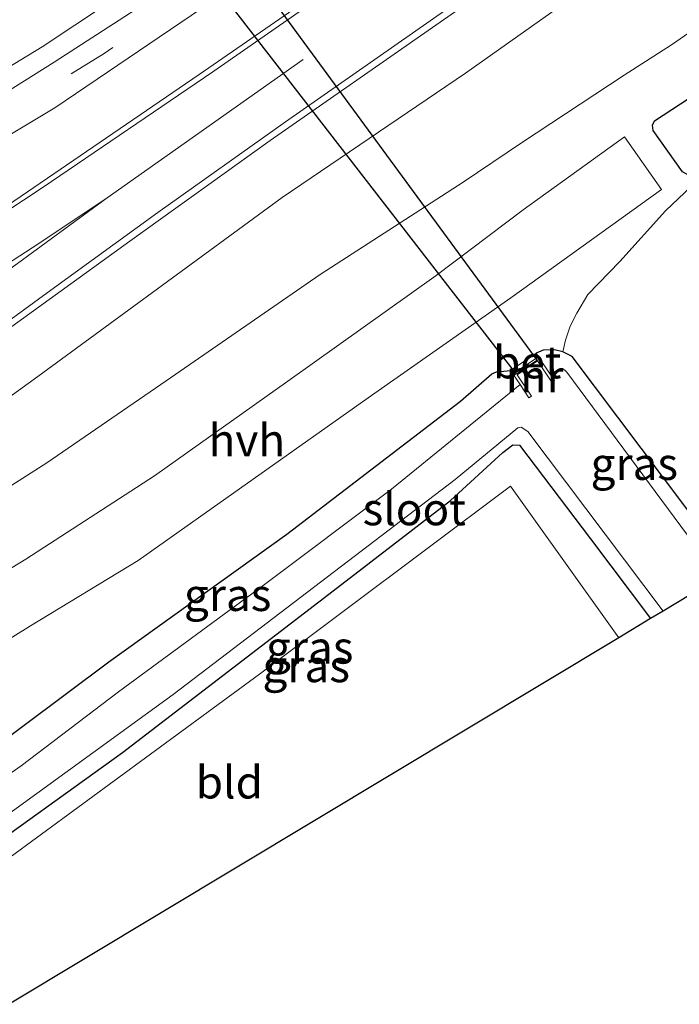
# Model space of a CAD drawing. Units: metres. Extents: x 99989 to 110003, y 406250 to 412503.
# Drawn here: x 103896 to 103947, y 411807 to 411883 of the extents above; entities that cross this region are included whole.
import ezdxf
from ezdxf.enums import TextEntityAlignment as Align

# ---------------------------------------------------------------- set-up
doc = ezdxf.new("R2010")
doc.units = ezdxf.units.M
doc.linetypes.add('VW-3-9_STREEP', pattern=[12, 3, -9])
for name, color, linetype in [('B-ME-GW-INSTEEKWATERGANG-L-B1', 10, 'Continuous'), ('B-ME-KG-KADASTRAAL-OPNAMEDTMGRENS-L-B1', 10, 'Continuous'), ('B-ME-KW-DUIKER-GV-B6', 10, 'Continuous')]:
    doc.layers.add(name, color=color, linetype=linetype)
for name, color, linetype, lineweight in [('B-ME-GW-KRUINLIJN-L-B1', 93, 'Continuous', 18), ('B-ME-GW-TEENLIJN-L-B1', 93, 'Continuous', 18), ('B-ME-IE-GRASLAND-GV-B6', 93, 'Continuous', 18), ('B-ME-IE-GRONDWERKLIJN-GROND_INGERICHT-GV-B6', 253, 'Continuous', 18), ('B-ME-MW-MUUR-GV-B6', 8, 'IE-TERREINAFSCHEIDING-KUNSTMATIG', 18), ('B-ME-OG-WATER-GV-B6', 153, 'Continuous', 18), ('B-ME-VH-VERH_SOORT-BETON-OVERIG-GV-B6', 8, 'IE-TERREINAFSCHEIDING-NATUURLIJK-HOUTWAL', 18), ('B-ME-VH-VERH_SOORT-BITUMEN-GV-B6', 8, 'IE-TERREINAFSCHEIDING-NATUURLIJK-HOUTWAL', 18), ('B-ME-VH-VERH_SOORT-HALF_VERHARDING-GV-B6', 8, 'IE-TERREINAFSCHEIDING-NATUURLIJK-HOUTWAL', 18), ('B-ME-VW-MARKERING-39STREEP-015-L-B1', 255, 'VW-3-9_STREEP', 18), ('B-ME-VW-MARKERING-STREEP-015-L-B1', 7, 'Continuous', 18), ('B-ME-VW-MARKERING-VERDRIJFSTRP-GV-B6', 7, 'Continuous', 18)]:
    doc.layers.add(name, color=color, linetype=linetype, lineweight=lineweight)
doc.styles.add('NLCS-ISO', font='NLCS-ISO.TTF')
doc.linetypes.add('IE-TERREINAFSCHEIDING-KUNSTMATIG', pattern='A,4,[82,NLCS.SHX,S=0.75,R=90,X=0,Y=0],4,-2', length=10)
doc.linetypes.add('IE-TERREINAFSCHEIDING-NATUURLIJK-HOUTWAL', pattern='A,7,-1.5,[67,NLCS.SHX,S=0.75,R=45,X=0,Y=0],-1.5,7,-1.5,[70,NLCS.SHX,S=0.75,R=0,X=0,Y=0],-1.5', length=20)

msp = doc.modelspace()

# ---------------------------------------------------------------- linework, layer by layer
at = {"layer": 'B-ME-GW-INSTEEKWATERGANG-L-B1'}
for points in [[(103948.593, 411871.518, -0.776), (103947.968, 411871.333, -0.763), (103947.558, 411871.332, -0.759), (103946.92, 411871.693, -0.759), (103944.641, 411874.878, -0.637), (103944.586, 411875.298, -0.597), (103944.735, 411875.64, -0.584), (103956.29, 411883.18, -0.654), (103985.019, 411901.596, -0.615), (104011.596, 411917.88, -0.589), (104028.629, 411928.736, -0.654), (104043.054, 411937.739, -0.663), (104065.067, 411951.609, -0.728), (104065.921, 411951.75, -0.75), (104066.669, 411951.357, -0.776), (104067.761, 411950.185, -0.846), (104077.233, 411936.414, -1.082), (104080.705, 411931.449, -1.142)], [(103937.668, 411857.771, -0.932), (103937.008, 411857.925, -0.803), (103936.132, 411857.91, -0.585), (103935.589, 411857.666, -0.484)], [(103950.781, 411840.959, -0.914), (103938.388, 411857.415, -0.946), (103937.668, 411857.771, -0.932)], [(103889.128, 411823.799, -0.482), (103902.549, 411833.808, -0.44), (103916.316, 411843.669, -0.449), (103929.738, 411853.952, -0.554), (103932.167, 411856.062, -0.458), (103932.536, 411856.221, -0.418), (103932.837, 411856.252, -0.418), (103933.612, 411856.338, -0.484)], [(103891.183, 411817.885, -0.749), (103903.618, 411826.808, -0.733), (103919.887, 411839.293, -0.811), (103928.964, 411846.275, -0.798), (103933.029, 411849.993, -0.794), (103933.802, 411850.596, -0.794), (103934.318, 411850.552, -0.798), (103939.807, 411843.324, -0.815), (103944.442, 411837.148, -0.785)]]:
    msp.add_polyline3d(points, dxfattribs=at)
at = {"layer": 'B-ME-GW-KRUINLIJN-L-B1'}
for points in [[(104158.559, 412040.814, 7.188), (104158.869, 412040.046, 7.108), (104158.927, 412039.647, 7.047), (104158.67, 412039.146, 6.999), (104157.34, 412038.064, 6.964), (104138.212, 412024.804, 6.977), (104119.273, 412011.703, 6.768), (104093.126, 411993.51, 6.471), (104075.445, 411980.793, 5.917), (104059.275, 411969.474, 5.594), (104040.332, 411956.508, 5.114), (104007.934, 411933.706, 4.42), (103985.84, 411918.565, 3.814), (103967.358, 411905.493, 3.368), (103944.398, 411889.419, 2.801), (103930.119, 411879.315, 2.487), (103915.96, 411869.705, 2.046), (103897.051, 411855.879, 1.649), (103881.813, 411844.85, 1.445)], [(103874.002, 411867.323, 1.517), (103882.653, 411872.382, 1.662), (103897.404, 411881.355, 2.037), (103910.102, 411889.792, 2.374), (103920.639, 411897.064, 2.509), (103934.286, 411906.526, 2.845), (103949.41, 411917.416, 3.286), (103967.328, 411929.913, 3.691), (103980.737, 411939.521, 3.966), (103993.321, 411947.851, 4.324), (104009.426, 411959.432, 4.673), (104022.103, 411968.262, 4.935), (104036.747, 411978.491, 5.28), (104051.546, 411988.797, 5.716)]]:
    msp.add_polyline3d(points, dxfattribs=at)
at = {"layer": 'B-ME-GW-TEENLIJN-L-B1'}
msp.add_polyline3d([(104043.484, 411943.281, -0.379), (104028.041, 411933.286, -0.379), (104016.087, 411926.613, -0.287), (104002.76, 411918.055, -0.301), (103987.568, 411908.222, -0.266), (103966.579, 411894.806, -0.322), (103951.013, 411884.929, -0.37), (103946.069, 411881.513, -0.335), (103942.391, 411879.149, -0.292), (103934.458, 411873.928, -0.274), (103929.957, 411870.9, -0.244), (103918.894, 411863.743, -0.122), (103906.986, 411855.535, -0.065), (103897.748, 411849.205, 0.065), (103889.734, 411844.102, 0.196), (103883.41, 411840.254, 0.323)], dxfattribs=at)
at = {"layer": 'B-ME-IE-GRASLAND-GV-B6'}
for points in [[(104051.546, 411988.797, 5.716), (104036.747, 411978.491, 5.28), (104022.103, 411968.262, 4.935), (104009.426, 411959.432, 4.673), (103993.321, 411947.851, 4.324), (103980.737, 411939.521, 3.966), (103967.328, 411929.913, 3.691), (103949.41, 411917.416, 3.286), (103934.286, 411906.526, 2.845), (103920.639, 411897.064, 2.509), (103910.102, 411889.792, 2.374), (103897.404, 411881.355, 2.037), (103882.653, 411872.382, 1.662), (103874.002, 411867.323, 1.517)], [(103874.638, 411865.495, 1.548), (103874.002, 411867.323, 1.517), (103882.653, 411872.382, 1.662), (103897.404, 411881.355, 2.037), (103910.102, 411889.792, 2.374), (103920.639, 411897.064, 2.509), (103934.286, 411906.526, 2.845), (103949.41, 411917.416, 3.286), (103967.328, 411929.913, 3.691), (103980.737, 411939.521, 3.966), (103993.321, 411947.851, 4.324), (104009.426, 411959.432, 4.673), (104022.103, 411968.262, 4.935), (104036.747, 411978.491, 5.28), (104051.546, 411988.797, 5.716)], [(104053.163, 411987.544, 5.799), (104030.866, 411972.055, 5.328), (104011.441, 411958.621, 4.848), (103991.848, 411944.74, 4.359), (103972.628, 411931.36, 3.849), (103959.004, 411921.968, 3.508), (103941.421, 411909.714, 3.08), (103926.142, 411898.936, 2.683), (103914.084, 411890.689, 2.408), (103905.474, 411884.786, 2.221), (103898.316, 411880.17, 2.099), (103890.997, 411875.583, 1.876), (103879.453, 411868.431, 1.619), (103874.638, 411865.495, 1.548)], [(103877.405, 411857.532, 1.709), (103875.544, 411862.887, 1.551), (103880.349, 411865.865, 1.619), (103889.887, 411871.569, 1.802), (103898.363, 411876.628, 2.068), (103909.707, 411884.319, 2.295), (103919.936, 411891.298, 2.566), (103929.675, 411898.088, 2.779), (103941.517, 411906.303, 3.059), (103953.283, 411914.583, 3.334), (103965.772, 411923.117, 3.683), (103975.37, 411929.915, 3.927), (103991.023, 411940.806, 4.307), (104003.688, 411949.743, 4.603), (104017.464, 411959.325, 4.961), (104032.898, 411970.077, 5.345), (104052.638, 411983.876, 5.729)], [(104050.894, 411977.816, 5.891), (104038.477, 411969.098, 5.577), (104027.873, 411961.652, 5.262), (104015.682, 411953.005, 4.97), (104002.632, 411943.867, 4.673), (103987.568, 411933.326, 4.267), (103976.99, 411926.082, 4.01), (103967.191, 411919.231, 3.757), (103958.356, 411913.06, 3.556), (103945.34, 411904.024, 3.238), (103934.645, 411896.548, 2.941), (103921.589, 411887.562, 2.644), (103909.537, 411879.208, 2.326), (103894.714, 411869.077, 1.994), (103884.429, 411862.14, 1.832), (103877.405, 411857.532, 1.709)], [(103881.813, 411844.85, 1.445), (103880.346, 411849.07, 1.641), (103892.605, 411857.989, 1.854), (103904.18, 411866.335, 2.051), (103915.039, 411874.109, 2.356), (103927.827, 411883.032, 2.662), (103940.765, 411892.045, 2.989), (103955.867, 411902.673, 3.347), (103976.964, 411917.328, 3.91), (103997.378, 411931.599, 4.411), (104014.752, 411943.792, 4.839), (104035.788, 411958.365, 5.324), (104055.775, 411972.412, 5.878)], [(103883.41, 411840.254, 0.323), (103881.813, 411844.85, 1.445), (103897.051, 411855.879, 1.649), (103915.96, 411869.705, 2.046), (103930.119, 411879.315, 2.487), (103944.398, 411889.419, 2.801), (103967.358, 411905.493, 3.368), (103985.84, 411918.565, 3.814), (104007.934, 411933.706, 4.42), (104040.332, 411956.508, 5.114)], [(104040.332, 411956.508, 5.114), (104007.934, 411933.706, 4.42), (103985.84, 411918.565, 3.814), (103967.358, 411905.493, 3.368), (103944.398, 411889.419, 2.801), (103930.119, 411879.315, 2.487), (103915.96, 411869.705, 2.046), (103897.051, 411855.879, 1.649), (103881.813, 411844.85, 1.445)], [(104043.484, 411943.281, -0.379), (104028.041, 411933.286, -0.379), (104016.087, 411926.613, -0.287), (104002.76, 411918.055, -0.301), (103987.568, 411908.222, -0.266), (103966.579, 411894.806, -0.322), (103951.013, 411884.929, -0.37), (103946.069, 411881.513, -0.335), (103942.391, 411879.149, -0.292), (103934.458, 411873.928, -0.274), (103929.957, 411870.9, -0.244), (103918.894, 411863.743, -0.122), (103906.986, 411855.535, -0.065), (103897.748, 411849.205, 0.065), (103889.734, 411844.102, 0.196), (103883.41, 411840.254, 0.323)], [(104050.756, 411936.577, -0.925), (104023.431, 411919.184, -0.767), (104002.744, 411906.188, -0.776), (103972.678, 411886.912, -0.776), (103948.593, 411871.518, -0.776), (103947.968, 411871.333, -0.763), (103947.558, 411871.332, -0.759), (103946.92, 411871.693, -0.759), (103944.641, 411874.878, -0.637), (103944.586, 411875.298, -0.597), (103944.735, 411875.64, -0.584), (103956.29, 411883.18, -0.654), (103985.019, 411901.596, -0.615), (104011.596, 411917.88, -0.589), (104028.629, 411928.736, -0.654), (104043.054, 411937.739, -0.663)], [(103889.734, 411844.102, 0.196), (103897.748, 411849.205, 0.065), (103906.986, 411855.535, -0.065), (103918.894, 411863.743, -0.122), (103929.957, 411870.9, -0.244), (103934.458, 411873.928, -0.274), (103942.391, 411879.149, -0.292), (103946.069, 411881.513, -0.335), (103951.013, 411884.929, -0.37)], [(103956.29, 411883.18, -0.654), (103944.735, 411875.64, -0.584), (103944.586, 411875.298, -0.597), (103944.641, 411874.878, -0.637), (103946.92, 411871.693, -0.759)], [(103886.775, 411830.571, 0.286), (103896.499, 411836.591, 0.043), (103904.818, 411841.655, -0.191), (103922.617, 411854.208, -0.344), (103933.645, 411861.945, -0.335), (103945.299, 411870.326, -0.497), (103942.42, 411874.401, -0.379), (103934.601, 411868.749, -0.213), (103927.862, 411863.685, -0.178), (103916.389, 411855.494, -0.244), (103906.091, 411848.201, -0.235), (103896.13, 411841.75, -0.004), (103885.199, 411835.107, 0.241)], [(103948.593, 411871.518, -0.776), (103945.587, 411868.667, -0.785), (103942.054, 411864.756, -0.798), (103939.592, 411862.201, -0.798), (103938.736, 411860.756, -0.82), (103938.23, 411859.754, -0.82), (103937.852, 411858.667, -0.824), (103937.668, 411857.771, -0.932), (103937.008, 411857.925, -0.803), (103936.132, 411857.91, -0.585), (103935.589, 411857.666, -0.484), (103933.612, 411856.338, -0.484), (103932.837, 411856.252, -0.418), (103932.536, 411856.221, -0.418), (103932.167, 411856.062, -0.458), (103929.738, 411853.952, -0.554), (103916.316, 411843.669, -0.449), (103902.549, 411833.808, -0.44), (103889.128, 411823.799, -0.482)], [(103949.715, 411840.318, -1.985), (103937.973, 411856.201, -1.985), (103937.788, 411856.381, -1.985), (103937.5, 411856.473, -1.985), (103937.281, 411856.409, -1.985), (103936.723, 411855.977, -1.985), (103935.77, 411857.396, -0.484), (103935.589, 411857.666, -0.484), (103936.132, 411857.91, -0.585), (103937.008, 411857.925, -0.803), (103937.668, 411857.771, -0.932), (103938.388, 411857.415, -0.946), (103950.781, 411840.959, -0.914), (103949.715, 411840.318, -1.985)], [(103889.877, 411821.643, -1.985), (103889.128, 411823.799, -0.482), (103902.549, 411833.808, -0.44), (103916.316, 411843.669, -0.449), (103929.738, 411853.952, -0.554), (103932.167, 411856.062, -0.458), (103932.536, 411856.221, -0.418), (103932.837, 411856.252, -0.418), (103933.612, 411856.338, -0.484), (103933.793, 411856.069, -0.484), (103934.349, 411855.24, -1.985), (103924.399, 411847.16, -1.985), (103914.492, 411839.707, -1.985), (103903.29, 411831.491, -1.985), (103895.774, 411825.759, -1.985), (103889.877, 411821.643, -1.985)], [(103891.183, 411817.885, -0.749), (103890.753, 411819.123, -1.985), (103907.513, 411831.289, -1.985), (103929.328, 411847.903, -1.985), (103934.166, 411851.901, -1.985), (103934.428, 411851.956, -1.985), (103934.956, 411851.619, -1.985), (103945.42, 411837.736, -1.985), (103944.442, 411837.148, -0.785), (103939.807, 411843.324, -0.815), (103934.318, 411850.552, -0.798), (103933.802, 411850.596, -0.794), (103933.029, 411849.993, -0.794), (103928.964, 411846.275, -0.798), (103919.887, 411839.293, -0.811), (103903.618, 411826.808, -0.733), (103891.183, 411817.885, -0.749)], [(103891.707, 411816.378, -0.823), (103891.183, 411817.885, -0.749), (103903.618, 411826.808, -0.733), (103919.887, 411839.293, -0.811), (103928.964, 411846.275, -0.798), (103933.029, 411849.993, -0.794), (103933.802, 411850.596, -0.794), (103934.318, 411850.552, -0.798), (103939.807, 411843.324, -0.815), (103944.442, 411837.148, -0.785), (103941.991, 411835.675, -0.781), (103933.616, 411847.395, -0.938), (103914.204, 411832.858, -0.877), (103891.707, 411816.378, -0.823)]]:
    msp.add_polyline3d(points, dxfattribs=at)
at = {"layer": 'B-ME-IE-GRONDWERKLIJN-GROND_INGERICHT-GV-B6'}
for points in [[(103950.781, 411840.959, -0.914), (103938.388, 411857.415, -0.946), (103937.668, 411857.771, -0.932), (103937.852, 411858.667, -0.824), (103938.23, 411859.754, -0.82), (103938.736, 411860.756, -0.82), (103939.592, 411862.201, -0.798), (103942.054, 411864.756, -0.798), (103945.587, 411868.667, -0.785), (103948.593, 411871.518, -0.776), (103972.678, 411886.912, -0.776), (104002.744, 411906.188, -0.776), (104023.431, 411919.184, -0.767), (104050.756, 411936.577, -0.925), (104064.784, 411945.864, -1.09), (104065.22, 411946.063, -1.112), (104065.653, 411946.067, -1.125), (104065.992, 411945.943, -1.138), (104066.356, 411945.494, -1.16), (104080.629, 411926.195, -1.293), (104076.02, 411923.713, -0.966), (103965.006, 411849.51, -0.802), (103950.781, 411840.959, -0.914)], [(103894.849, 411807.336, -0.7), (103891.707, 411816.378, -0.823), (103914.204, 411832.858, -0.877), (103933.616, 411847.395, -0.938), (103941.991, 411835.675, -0.781), (103894.849, 411807.336, -0.7)]]:
    msp.add_polyline3d(points, dxfattribs=at)
at = {"layer": 'B-ME-KG-KADASTRAAL-OPNAMEDTMGRENS-L-B1'}
msp.add_polyline3d([(104076.02, 411923.713, -0.966), (103965.006, 411849.51, -0.802), (103950.781, 411840.959, -0.914), (103949.715, 411840.318, -1.985), (103945.42, 411837.736, -1.985), (103944.442, 411837.148, -0.785), (103941.991, 411835.675, -0.781), (103894.849, 411807.336, -0.7)], dxfattribs=at)
at = {"layer": 'B-ME-KW-DUIKER-GV-B6'}
msp.add_polyline3d([(103897.672, 411903.048, -1.88), (103900.509, 411905.04, -1.88), (103935.679, 411857.115, -2), (103934.088, 411856.047, -2), (103897.672, 411903.048, -1.88)], dxfattribs=at)
at = {"layer": 'B-ME-MW-MUUR-GV-B6'}
msp.add_polyline3d([(103935.77, 411857.396, -0.484), (103936.723, 411855.977, -1.985), (103937.01, 411855.55, -1.985), (103936.817, 411855.42, -2), (103935.707, 411857.073, -2), (103934.116, 411856.005, -2), (103935.226, 411854.352, -2), (103935.033, 411854.222, -1.985), (103934.349, 411855.24, -1.985), (103933.793, 411856.069, -0.484), (103935.77, 411857.396, -0.484)], dxfattribs=at)
at = {"layer": 'B-ME-OG-WATER-GV-B6'}
msp.add_polyline3d([(103889.877, 411821.643, -1.985), (103895.774, 411825.759, -1.985), (103903.29, 411831.491, -1.985), (103914.492, 411839.707, -1.985), (103924.399, 411847.16, -1.985), (103934.349, 411855.24, -1.985), (103935.033, 411854.222, -1.985), (103935.226, 411854.352, -2), (103934.116, 411856.005, -2), (103935.707, 411857.073, -2), (103936.817, 411855.42, -2), (103937.01, 411855.55, -1.985), (103936.723, 411855.977, -1.985), (103937.281, 411856.409, -1.985), (103937.5, 411856.473, -1.985), (103937.788, 411856.381, -1.985), (103937.973, 411856.201, -1.985), (103949.715, 411840.318, -1.985), (103945.42, 411837.736, -1.985), (103934.956, 411851.619, -1.985), (103934.428, 411851.956, -1.985), (103934.166, 411851.901, -1.985), (103929.328, 411847.903, -1.985), (103907.513, 411831.289, -1.985), (103890.753, 411819.123, -1.985)], dxfattribs=at)
at = {"layer": 'B-ME-VH-VERH_SOORT-BETON-OVERIG-GV-B6'}
msp.add_polyline3d([(103935.77, 411857.396, -0.484), (103933.793, 411856.069, -0.484), (103933.612, 411856.338, -0.484), (103935.589, 411857.666, -0.484), (103935.77, 411857.396, -0.484)], dxfattribs=at)
at = {"layer": 'B-ME-VH-VERH_SOORT-BITUMEN-GV-B6'}
for points in [[(103875.544, 411862.887, 1.551), (103875.083, 411864.214, 1.636), (103874.638, 411865.495, 1.548), (103879.453, 411868.431, 1.619), (103890.997, 411875.583, 1.876), (103898.316, 411880.17, 2.099), (103905.474, 411884.786, 2.221), (103914.084, 411890.689, 2.408), (103926.142, 411898.936, 2.683), (103941.421, 411909.714, 3.08), (103959.004, 411921.968, 3.508), (103972.628, 411931.36, 3.849), (103991.848, 411944.74, 4.359), (104011.441, 411958.621, 4.848), (104030.866, 411972.055, 5.328), (104053.163, 411987.544, 5.799)], [(104052.638, 411983.876, 5.729), (104032.898, 411970.077, 5.345), (104017.464, 411959.325, 4.961), (104003.688, 411949.743, 4.603), (103991.023, 411940.806, 4.307), (103975.37, 411929.915, 3.927), (103965.772, 411923.117, 3.683), (103953.283, 411914.583, 3.334), (103941.517, 411906.303, 3.059), (103929.675, 411898.088, 2.779), (103919.936, 411891.298, 2.566), (103909.707, 411884.319, 2.295), (103898.363, 411876.628, 2.068), (103889.887, 411871.569, 1.802), (103880.349, 411865.865, 1.619), (103875.544, 411862.887, 1.551)], [(103880.346, 411849.07, 1.641), (103880.228, 411849.409, 1.633), (103877.508, 411857.236, 1.727), (103877.405, 411857.532, 1.709), (103884.429, 411862.14, 1.832), (103894.714, 411869.077, 1.994), (103909.537, 411879.208, 2.326), (103921.589, 411887.562, 2.644), (103934.645, 411896.548, 2.941), (103945.34, 411904.024, 3.238), (103958.356, 411913.06, 3.556), (103967.191, 411919.231, 3.757), (103976.99, 411926.082, 4.01), (103987.568, 411933.326, 4.267), (104002.632, 411943.867, 4.673), (104015.682, 411953.005, 4.97), (104027.873, 411961.652, 5.262), (104038.477, 411969.098, 5.577), (104050.894, 411977.816, 5.891)], [(104055.775, 411972.412, 5.878), (104035.788, 411958.365, 5.324), (104014.752, 411943.792, 4.839), (103997.378, 411931.599, 4.411), (103976.964, 411917.328, 3.91), (103955.867, 411902.673, 3.347), (103940.765, 411892.045, 2.989), (103927.827, 411883.032, 2.662), (103915.039, 411874.109, 2.356), (103904.18, 411866.335, 2.051), (103892.605, 411857.989, 1.854), (103880.346, 411849.07, 1.641)]]:
    msp.add_polyline3d(points, dxfattribs=at)
at = {"layer": 'B-ME-VH-VERH_SOORT-HALF_VERHARDING-GV-B6'}
msp.add_polyline3d([(103886.775, 411830.571, 0.286), (103885.199, 411835.107, 0.241), (103896.13, 411841.75, -0.004), (103906.091, 411848.201, -0.235), (103916.389, 411855.494, -0.244), (103927.862, 411863.685, -0.178), (103934.601, 411868.749, -0.213), (103942.42, 411874.401, -0.379), (103945.299, 411870.326, -0.497), (103933.645, 411861.945, -0.335), (103922.617, 411854.208, -0.344), (103904.818, 411841.655, -0.191), (103896.499, 411836.591, 0.043), (103886.775, 411830.571, 0.286)], dxfattribs=at)
at = {"layer": 'B-ME-VW-MARKERING-39STREEP-015-L-B1'}
msp.add_polyline3d([(104156.161, 412055.24, 7.261), (104142.368, 412046.154, 7.039), (104114.469, 412028.093, 6.676), (104096.664, 412016.104, 6.436), (104076.937, 412002.415, 6.188), (104062.486, 411992.319, 5.974), (104043.214, 411978.977, 5.559), (104022.964, 411964.928, 5.11), (104005.645, 411952.745, 4.721), (103994.032, 411944.631, 4.403), (103978.371, 411933.731, 4.08), (103964.302, 411923.862, 3.687), (103950.799, 411914.526, 3.36), (103931.548, 411901.058, 2.854), (103912.767, 411888.073, 2.47), (103902.182, 411880.844, 2.168), (103892.667, 411874.892, 1.95), (103878.606, 411866.384, 1.728), (103875.083, 411864.214, 1.636)], dxfattribs=at)
at = {"layer": 'B-ME-VW-MARKERING-STREEP-015-L-B1'}
msp.add_line((103917.58, 411880.361, 2.57), (103902.423, 411869.672, 2.23), dxfattribs=at)
for points in [[(104157.659, 412051.803, 7.252), (104141.689, 412040.671, 7.248), (104117.279, 412023.631, 7.004), (104096.503, 412009.057, 6.716), (104076.488, 411995.112, 6.406), (104057.386, 411981.81, 6.022), (104032.148, 411964.202, 5.376), (104012.778, 411950.669, 4.922), (103989.609, 411934.518, 4.368), (103965.032, 411917.384, 3.739), (103950.462, 411907.214, 3.39), (103938.323, 411898.743, 3.072), (103924.539, 411889.124, 2.771), (103910.595, 411879.422, 2.408), (103897.479, 411870.509, 2.107), (103888.166, 411864.372, 1.92), (103880.017, 411858.915, 1.754), (103877.508, 411857.236, 1.727)], [(103880.228, 411849.409, 1.633), (103887.405, 411854.747, 1.749), (103897.773, 411862.325, 1.937), (103906.328, 411868.536, 2.19), (103916.204, 411875.546, 2.43), (103930.127, 411885.285, 2.779), (103942.165, 411893.686, 3.085), (103956.156, 411903.412, 3.416), (103974.114, 411915.941, 3.84), (103989.773, 411926.854, 4.259), (104004.883, 411937.368, 4.612), (104022.582, 411949.759, 5.083), (104039.355, 411961.416, 5.502), (104055.969, 411973.05, 5.865), (104072.942, 411984.849, 6.275), (104093.961, 411999.494, 6.633), (104110.058, 412010.715, 6.895), (104127.784, 412023.102, 7.078), (104147.588, 412036.874, 7.231), (104159.872, 412045.491, 7.28)]]:
    msp.add_polyline3d(points, dxfattribs=at)
at = {"layer": 'B-ME-VW-MARKERING-VERDRIJFSTRP-GV-B6'}
msp.add_polyline3d([(103879.163, 411852.626, 1.783), (103878.659, 411854.077, 1.759), (103884.412, 411857.897, 1.872), (103890.879, 411862.101, 1.976), (103897.054, 411866.09, 2.085), (103902.423, 411869.672, 2.23), (103894.809, 411864.117, 2.068), (103887.988, 411859.11, 1.946), (103879.781, 411853.091, 1.797), (103879.163, 411852.626, 1.783)], dxfattribs=at)

# ---------------------------------------------------------------- texts
at = {"layer": 'B-ME-IE-GRASLAND-GV-B6', "ltscale": 0.2, "style": 'NLCS-ISO'}
for p in [(103943.185, 411849.1215), (103911.7385, 411838.9905), (103918.0865, 411834.9205), (103917.8125, 411833.487)]:
    msp.add_text('gras', height=2.5, dxfattribs=at).set_placement(p, align=Align.MIDDLE_CENTER)
at = {"layer": 'B-ME-IE-GRONDWERKLIJN-GROND_INGERICHT-GV-B6', "ltscale": 0.2, "style": 'NLCS-ISO'}
msp.add_text('bld', height=2.5, dxfattribs=at).set_placement((103911.8693, 411824.4963), align=Align.MIDDLE_CENTER)
at = {"layer": 'B-ME-MW-MUUR-GV-B6', "ltscale": 0.2, "style": 'NLCS-ISO'}
msp.add_text('mr', height=2.5, dxfattribs=at).set_placement((103935.4831, 411855.8818), align=Align.MIDDLE_CENTER)
at = {"layer": 'B-ME-OG-WATER-GV-B6', "ltscale": 0.2, "style": 'NLCS-ISO'}
msp.add_text('sloot', height=2.5, dxfattribs=at).set_placement((103926.1687, 411845.6166), align=Align.MIDDLE_CENTER)
at = {"layer": 'B-ME-VH-VERH_SOORT-BETON-OVERIG-GV-B6', "ltscale": 0.2, "style": 'NLCS-ISO'}
msp.add_text('bet', height=2.5, dxfattribs=at).set_placement((103934.9068, 411856.973), align=Align.MIDDLE_CENTER)
at = {"layer": 'B-ME-VH-VERH_SOORT-HALF_VERHARDING-GV-B6', "ltscale": 0.2, "style": 'NLCS-ISO'}
msp.add_text('hvh', height=2.5, dxfattribs=at).set_placement((103913.2229, 411850.9467), align=Align.MIDDLE_CENTER)

doc.saveas('drawing.dxf')
